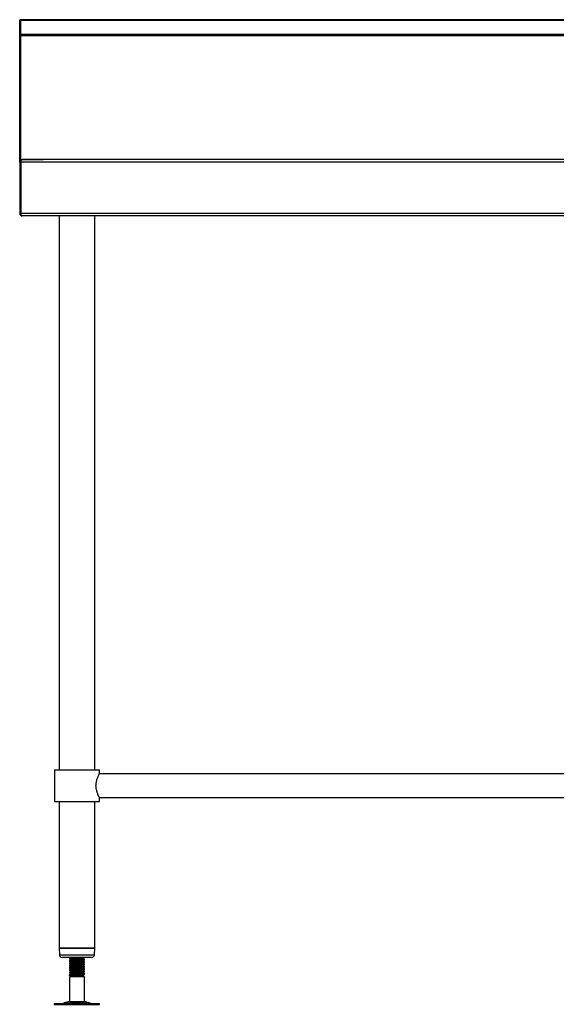
# Model space of a CAD drawing. Units: millimetres. Extents: x -156 to 3744, y 700 to 3349.
# Drawn here: x -156 to 416, y 1023 to 2072 of the extents above; entities that cross this region are included whole.
import ezdxf

# ---------------------------------------------------------------- set-up
doc = ezdxf.new("R2010")
doc.units = ezdxf.units.MM

msp = doc.modelspace()

# ---------------------------------------------------------------- linework, layer by layer
at = {"color": 7, "linetype": 'Continuous', "lineweight": 25}
for p, q in [((-154.6, 2072.4), (-155.8, 2072.4)), ((-155.8, 2071.6), (-155.8, 2072.4)), ((-154.6, 2071.6), (-155.8, 2071.6)), ((-155.8, 2057), (-155.8, 2071.6)), ((2243.2, 2072.4), (-154.8, 2072.4)), ((-154.8, 2071.6), (-154.8, 2072.4)), ((-154.8, 2057), (-154.8, 2071.6)), ((2243.2, 2071.6), (-154.8, 2071.6)), ((-154.6, 2071.6), (-154.6, 2072.4)), ((-154.6, 2057), (-154.6, 2071.6)), ((-154.6, 2057), (-155.8, 2057)), ((-155.8, 2055.1), (-155.8, 2057)), ((-154.8, 2055.1), (-154.8, 2057)), ((-154.8, 2057), (2243.2, 2057)), ((-154.6, 2055.1), (-154.6, 2057)), ((-154.6, 2055.1), (-155.8, 2055.1)), ((-155.8, 1920.6), (-155.8, 2055.1)), ((-154.8, 2055.1), (-154.8, 1923.4)), ((2243.2, 2055.1), (-154.8, 2055.1)), ((-154.6, 1922.9), (-154.6, 2055.1)), ((-155.8, 1920.6), (-154.6, 1920.6)), ((-155.8, 1920.6), (-155.8, 1866)), ((-154.8, 1923.4), (-130.8, 1923.4)), ((2242.9, 1920.6), (-154.6, 1920.6)), ((-154.6, 1866), (-154.6, 1920.6)), ((-154.6, 1920.6), (-154.6, 1866)), ((2241.4, 1923.3), (-153.1, 1923.3)), ((2241.4, 1923.3), (-153.1, 1923.3)), ((-153.1, 1923.3), (-153.1, 1923.3)), ((-153.1, 1923.3), (-153.1, 1923.3)), ((-150.8, 1923.4), (-150.8, 1923.3)), ((-130.8, 1923.3), (-130.8, 1923.4)), ((-155.8, 1866), (-154.6, 1866)), ((2242.9, 1866), (-154.6, 1866)), ((2241.4, 1863.3), (-153.1, 1863.3)), ((-153.1, 1863.3), (-153.1, 1863.3)), ((-153.1, 1863.3), (-153.1, 1863.3)), ((-113.8, 1863.3), (-113.8, 1273.3)), ((-75.8, 1273.3), (-75.8, 1863.3)), ((-118.8, 1273.3), (-118.8, 1239.3)), ((-118.8, 1273.3), (-94.8, 1273.3)), ((-94.8, 1273.3), (-70.8, 1273.3)), ((-70.8, 1269), (-70.8, 1273.3)), ((1020.2, 1269), (-70.8, 1269)), ((-118.8, 1239.3), (-94.8, 1239.3)), ((-113.8, 1239.3), (-113.8, 1083.3)), ((-94.8, 1239.3), (-70.8, 1239.3)), ((-75.8, 1083.3), (-75.8, 1239.3)), ((-70.8, 1239.3), (-70.8, 1243.6)), ((-70.8, 1243.6), (1020.2, 1243.6)), ((-113.8, 1083.3), (-113.5, 1076.2)), ((-113.8, 1083.3), (-94.8, 1083.3)), ((-75.8, 1083.3), (-113.8, 1083.3)), ((-94.8, 1083.3), (-75.8, 1083.3)), ((-76.2, 1076.2), (-75.8, 1083.3)), ((-94.8, 1073.3), (-110.5, 1073.3)), ((-102.8, 1072.5), (-102.8, 1071.7)), ((-102.8, 1071.7), (-102.8, 1071.7)), ((-79.2, 1073.3), (-94.8, 1073.3)), ((-87, 1072.9), (-86.9, 1072.9)), ((-87, 1070.4), (-86.9, 1070.4)), ((-86.8, 1072.9), (-86.8, 1073.3)), ((-86.8, 1072.9), (-86.8, 1072.9)), ((-86.8, 1070.4), (-86.8, 1071.2)), ((-86.8, 1070.4), (-86.8, 1070.4)), ((-102.8, 1070), (-102.8, 1069.2)), ((-102.8, 1069.2), (-102.8, 1069.2)), ((-102.8, 1067.5), (-102.8, 1066.7)), ((-102.8, 1066.7), (-102.8, 1066.7)), ((-102.8, 1065), (-102.8, 1064.2)), ((-102.8, 1064.2), (-102.8, 1064.2)), ((-102.8, 1062.5), (-102.8, 1061.7)), ((-102.8, 1061.7), (-102.8, 1061.7)), ((-102.8, 1060), (-102.8, 1059.2)), ((-87, 1067.9), (-86.9, 1067.9)), ((-87, 1065.4), (-86.9, 1065.4)), ((-87, 1062.9), (-86.9, 1062.9)), ((-87, 1060.4), (-86.9, 1060.4)), ((-86.8, 1067.9), (-86.8, 1068.7)), ((-86.8, 1067.9), (-86.8, 1067.9)), ((-86.8, 1065.4), (-86.8, 1066.2)), ((-86.8, 1065.4), (-86.8, 1065.4)), ((-86.8, 1062.9), (-86.8, 1063.7)), ((-86.8, 1062.9), (-86.8, 1062.9)), ((-86.8, 1060.4), (-86.8, 1061.2)), ((-86.8, 1060.4), (-86.8, 1060.4)), ((-102.8, 1059.2), (-102.8, 1059.2)), ((-102.8, 1057.5), (-102.8, 1056.7)), ((-102.8, 1056.7), (-102.8, 1056.7)), ((-102.8, 1055), (-102.8, 1054.2)), ((-102.8, 1054.2), (-101.3, 1053.3)), ((-101.3, 1053.3), (-102.8, 1054.2)), ((-101.3, 1053.3), (-102.8, 1052.5)), ((-102.8, 1052.5), (-102.8, 1026.2)), ((-86.8, 1052.5), (-102.8, 1052.5)), ((-88.3, 1053.3), (-101.3, 1053.3)), ((-88.3, 1053.3), (-87.3, 1053.9)), ((-86.8, 1052.5), (-88.3, 1053.3)), ((-87, 1057.9), (-86.9, 1057.9)), ((-87, 1055.4), (-86.9, 1055.4)), ((-86.8, 1057.9), (-86.8, 1058.7)), ((-86.8, 1057.9), (-86.8, 1057.9)), ((-86.8, 1055.4), (-86.8, 1056.2)), ((-86.8, 1055.4), (-86.8, 1055.4)), ((-86.8, 1026.2), (-86.8, 1052.5)), ((-118.9, 1024.3), (-118.9, 1023.3)), ((-118.9, 1024.3), (-70.7, 1024.3)), ((-118.9, 1023.3), (-70.7, 1023.3)), ((-102.8, 1026.2), (-108.3, 1024.8)), ((-102.8, 1026.2), (-86.8, 1026.2)), ((-81.3, 1024.8), (-86.8, 1026.2)), ((-70.7, 1023.3), (-70.7, 1024.3))]:
    msp.add_line(p, q, dxfattribs=at)
at = {"color": 8, "linetype": 'Continuous', "lineweight": 25}
for p, q in [((-153.1, 1923.3), (-153.1, 1923.4)), ((-154.6, 1897.4), (-154.6, 1897.4)), ((-154.6, 1869.8), (-154.6, 1869.8)), ((-113.5, 1076.2), (-94.8, 1076.2)), ((-94.8, 1076.2), (-76.2, 1076.2)), ((-108.3, 1024.8), (-81.3, 1024.8))]:
    msp.add_line(p, q, dxfattribs=at)
at = {"color": 7, "linetype": 'Continuous', "lineweight": 25, "flags": 128}
for points in [[(-154.6, 1898), (-154.6, 1898), (-154.6, 1897.4)], [(-154.6, 1869.8), (-154.6, 1869.3), (-154.6, 1869.2)]]:
    msp.add_lwpolyline(points, dxfattribs=at)
at = {"color": 7, "linetype": 'Continuous', "lineweight": 25}
for centre, radius, start, end in [((-153.1, 1920.6), 2.7, 90, 180), ((-153.1, 1920.6), 1.5, 158.833, 180), ((-153.1, 1866), 2.7, 180, 270), ((-153.1, 1866), 1.5, 180, 201.167), ((-110.5, 1076.3), 3, 182.8624, 270), ((-79.2, 1076.3), 3, 270, 357.1376), ((-111.6, 1036.8), 12.5, 270, 285.1729), ((-78.1, 1036.8), 12.5, 254.8271, 270)]:
    msp.add_arc(centre, radius, start, end, dxfattribs=at)
for centre, start_param, end_param in [((-153.1, 1920.6), 0, 1.570796), ((-153.1, 1866), 1.570796, 3.141593)]:
    msp.add_ellipse(centre, major_axis=(0, 2.7), ratio=0.555556, start_param=start_param, end_param=end_param, dxfattribs=at)
for points, knots in [([(-74.5, 1256.3), (-74.4, 1257), (-74.4, 1258.3), (-74, 1260.8), (-73.2, 1263.8), (-72.2, 1266.2), (-71.5, 1267.8), (-71.1, 1268.6), (-70.8, 1269), (-70.8, 1269), (-70.8, 1269)], [0, 0, 0, 0, 0.095342, 0.193788, 0.386083, 0.596316, 0.708055, 0.823572, 0.92642, 1, 1, 1, 1]), ([(-70.8, 1243.7), (-70.8, 1243.7), (-70.9, 1243.7), (-71.3, 1244.6), (-72.2, 1246.3), (-72.9, 1248.3), (-73.5, 1250), (-74, 1252), (-74.4, 1254.2), (-74.4, 1255.6), (-74.5, 1256.3)], [0, 0, 0, 0, 0.075743, 0.262528, 0.456637, 0.563273, 0.672701, 0.784082, 0.899516, 1, 1, 1, 1]), ([(-101.3, 1073.4), (-101.5, 1073.2), (-102, 1072.9), (-102.5, 1072.7), (-102.8, 1072.5)], [0, 0, 0, 0, 0.4999292, 1, 1, 1, 1]), ([(-90.4, 1073.3), (-90.8, 1073.3), (-92.1, 1073.2), (-94.8, 1073.1), (-98, 1072.9), (-100.6, 1072.8), (-102.5, 1072.6), (-102.7, 1072.5), (-102.8, 1072.5)], [0, 0, 0, 0, 0.09816, 0.278218, 0.458276, 0.639554, 0.819276, 1, 1, 1, 1]), ([(-102.8, 1071.7), (-102.7, 1071.7), (-102.5, 1071.9), (-100.6, 1072), (-98, 1072.2), (-94.8, 1072.3), (-91.7, 1072.5), (-89, 1072.6), (-87.2, 1072.8), (-86.9, 1072.9), (-86.8, 1072.9)], [0, 0, 0, 0, 0.125193, 0.249692, 0.375268, 0.5, 0.624732, 0.750308, 0.874807, 1, 1, 1, 1]), ([(-102.8, 1071.7), (-102.6, 1071.6), (-102.1, 1071.3), (-101.6, 1071), (-101.3, 1070.8)], [0, 0, 0, 0, 0.5048741, 1, 1, 1, 1]), ([(-102.8, 1071.7), (-102.6, 1071.6), (-102.1, 1071.3), (-101.6, 1071), (-101.3, 1070.8)], [0, 0, 0, 0, 0.503788, 1, 1, 1, 1]), ([(-86.9, 1071.2), (-86.9, 1071.2), (-86.7, 1071.2), (-87.3, 1071.1), (-89, 1070.9), (-91.7, 1070.7), (-94.8, 1070.6), (-98, 1070.4), (-100.6, 1070.3), (-102.5, 1070.1), (-102.7, 1070), (-102.8, 1070)], [0, 0, 0, 0, 0.0244408, 0.146574, 0.2680303, 0.3905371, 0.5122204, 0.6339037, 0.7564106, 0.8778668, 1, 1, 1, 1]), ([(-101.3, 1070.9), (-101.5, 1070.7), (-102, 1070.4), (-102.5, 1070.2), (-102.8, 1070)], [0, 0, 0, 0, 0.4999292, 1, 1, 1, 1]), ([(-102.8, 1069.2), (-102.7, 1069.2), (-102.5, 1069.4), (-100.6, 1069.5), (-98, 1069.7), (-94.8, 1069.8), (-91.7, 1070), (-89, 1070.1), (-87.2, 1070.3), (-86.9, 1070.4), (-86.8, 1070.4)], [0, 0, 0, 0, 0.125193, 0.249692, 0.375268, 0.5, 0.624732, 0.750308, 0.874807, 1, 1, 1, 1]), ([(-88.5, 1072), (-88.5, 1072), (-88.7, 1071.9), (-90.1, 1071.8), (-92.3, 1071.6), (-94.8, 1071.5), (-97.4, 1071.3), (-99.5, 1071.1), (-100.9, 1071), (-101.1, 1070.9), (-101.2, 1070.9)], [0, 0, 0, 0, 0.097217, 0.232282, 0.36852, 0.503838, 0.639157, 0.775394, 0.91046, 1, 1, 1, 1]), ([(-88.4, 1072), (-88.1, 1072.2), (-87.6, 1072.5), (-87.1, 1072.8), (-86.9, 1072.9)], [0, 0, 0, 0, 0.499852, 1, 1, 1, 1]), ([(-88.4, 1069.5), (-88.1, 1069.7), (-87.6, 1070), (-87.1, 1070.3), (-86.9, 1070.4)], [0, 0, 0, 0, 0.4998521, 1, 1, 1, 1]), ([(-88.3, 1072.1), (-88.1, 1072.2), (-87.6, 1072.5), (-87.1, 1072.8), (-86.9, 1072.9)], [0, 0, 0, 0, 0.469649, 1, 1, 1, 1]), ([(-86.8, 1071.2), (-87.1, 1071.4), (-87.6, 1071.7), (-88.1, 1071.9), (-88.3, 1072.1)], [0, 0, 0, 0, 0.5231857, 1, 1, 1, 1]), ([(-88.3, 1069.6), (-88.1, 1069.7), (-87.6, 1070), (-87.1, 1070.3), (-86.9, 1070.4)], [0, 0, 0, 0, 0.469649, 1, 1, 1, 1]), ([(-102.8, 1069.2), (-102.6, 1069.1), (-102.1, 1068.8), (-101.6, 1068.5), (-101.3, 1068.3)], [0, 0, 0, 0, 0.5048741, 1, 1, 1, 1]), ([(-102.8, 1069.2), (-102.6, 1069.1), (-102.1, 1068.8), (-101.6, 1068.5), (-101.3, 1068.3)], [0, 0, 0, 0, 0.503788, 1, 1, 1, 1]), ([(-86.9, 1068.7), (-86.9, 1068.7), (-86.7, 1068.7), (-87.3, 1068.6), (-89, 1068.4), (-91.7, 1068.2), (-94.8, 1068.1), (-98, 1067.9), (-100.6, 1067.8), (-102.5, 1067.6), (-102.7, 1067.5), (-102.8, 1067.5)], [0, 0, 0, 0, 0.024441, 0.146574, 0.26803, 0.390537, 0.51222, 0.633904, 0.756411, 0.877867, 1, 1, 1, 1]), ([(-101.3, 1068.4), (-101.5, 1068.2), (-102, 1067.9), (-102.5, 1067.7), (-102.8, 1067.5)], [0, 0, 0, 0, 0.499929, 1, 1, 1, 1]), ([(-102.8, 1066.7), (-102.7, 1066.7), (-102.5, 1066.9), (-100.6, 1067), (-98, 1067.2), (-94.8, 1067.3), (-91.7, 1067.5), (-89, 1067.6), (-87.2, 1067.8), (-86.9, 1067.9), (-86.8, 1067.9)], [0, 0, 0, 0, 0.125193, 0.249692, 0.375268, 0.5, 0.624732, 0.750308, 0.874807, 1, 1, 1, 1]), ([(-102.8, 1066.7), (-102.6, 1066.6), (-102.1, 1066.3), (-101.6, 1066), (-101.3, 1065.8)], [0, 0, 0, 0, 0.504874, 1, 1, 1, 1]), ([(-102.8, 1066.7), (-102.6, 1066.6), (-102.1, 1066.3), (-101.6, 1066), (-101.3, 1065.8)], [0, 0, 0, 0, 0.503788, 1, 1, 1, 1]), ([(-86.9, 1066.2), (-86.9, 1066.2), (-86.7, 1066.2), (-87.3, 1066.1), (-89, 1065.9), (-91.7, 1065.7), (-94.8, 1065.6), (-98, 1065.4), (-100.6, 1065.3), (-102.5, 1065.1), (-102.7, 1065), (-102.8, 1065)], [0, 0, 0, 0, 0.0244408, 0.146574, 0.2680303, 0.3905371, 0.5122204, 0.6339037, 0.7564106, 0.8778668, 1, 1, 1, 1]), ([(-101.3, 1065.9), (-101.5, 1065.7), (-102, 1065.4), (-102.5, 1065.2), (-102.8, 1065)], [0, 0, 0, 0, 0.4999292, 1, 1, 1, 1]), ([(-102.8, 1064.2), (-102.7, 1064.2), (-102.5, 1064.4), (-100.6, 1064.5), (-98, 1064.7), (-94.8, 1064.8), (-91.7, 1065), (-89, 1065.1), (-87.2, 1065.3), (-86.9, 1065.4), (-86.8, 1065.4)], [0, 0, 0, 0, 0.125193, 0.249692, 0.375268, 0.5, 0.624732, 0.750308, 0.874807, 1, 1, 1, 1]), ([(-102.8, 1064.2), (-102.6, 1064.1), (-102.1, 1063.8), (-101.6, 1063.5), (-101.3, 1063.3)], [0, 0, 0, 0, 0.504874, 1, 1, 1, 1]), ([(-102.8, 1064.2), (-102.6, 1064.1), (-102.1, 1063.8), (-101.6, 1063.5), (-101.3, 1063.3)], [0, 0, 0, 0, 0.5000963, 1, 1, 1, 1]), ([(-86.9, 1063.7), (-86.9, 1063.7), (-86.7, 1063.7), (-87.3, 1063.6), (-89, 1063.4), (-91.7, 1063.2), (-94.8, 1063.1), (-98, 1062.9), (-100.6, 1062.8), (-102.5, 1062.6), (-102.7, 1062.5), (-102.8, 1062.5)], [0, 0, 0, 0, 0.024441, 0.146574, 0.26803, 0.390537, 0.51222, 0.633904, 0.756411, 0.877867, 1, 1, 1, 1]), ([(-101.3, 1063.4), (-101.5, 1063.2), (-102, 1062.9), (-102.5, 1062.7), (-102.8, 1062.5)], [0, 0, 0, 0, 0.499929, 1, 1, 1, 1]), ([(-102.8, 1061.7), (-102.7, 1061.7), (-102.5, 1061.9), (-100.6, 1062), (-98, 1062.2), (-94.8, 1062.3), (-91.7, 1062.5), (-89, 1062.6), (-87.2, 1062.8), (-86.9, 1062.9), (-86.8, 1062.9)], [0, 0, 0, 0, 0.125193, 0.249692, 0.375268, 0.5, 0.624732, 0.750308, 0.874807, 1, 1, 1, 1]), ([(-102.8, 1061.7), (-102.6, 1061.6), (-102.1, 1061.3), (-101.6, 1061), (-101.3, 1060.8)], [0, 0, 0, 0, 0.504874, 1, 1, 1, 1]), ([(-102.8, 1061.7), (-102.6, 1061.6), (-102.1, 1061.3), (-101.6, 1061), (-101.3, 1060.8)], [0, 0, 0, 0, 0.5000963, 1, 1, 1, 1]), ([(-86.9, 1061.2), (-86.9, 1061.2), (-86.7, 1061.2), (-87.3, 1061.1), (-89, 1060.9), (-91.7, 1060.7), (-94.8, 1060.6), (-98, 1060.4), (-100.6, 1060.3), (-102.5, 1060.1), (-102.7, 1060), (-102.8, 1060)], [0, 0, 0, 0, 0.0244408, 0.146574, 0.2680303, 0.3905371, 0.5122204, 0.6339037, 0.7564106, 0.8778668, 1, 1, 1, 1]), ([(-101.3, 1060.9), (-101.5, 1060.7), (-102, 1060.4), (-102.5, 1060.2), (-102.8, 1060)], [0, 0, 0, 0, 0.499929, 1, 1, 1, 1]), ([(-102.8, 1059.2), (-102.7, 1059.2), (-102.5, 1059.4), (-100.6, 1059.5), (-98, 1059.7), (-94.8, 1059.8), (-91.7, 1060), (-89, 1060.1), (-87.2, 1060.3), (-86.9, 1060.4), (-86.8, 1060.4)], [0, 0, 0, 0, 0.125193, 0.249692, 0.375268, 0.5, 0.624732, 0.750308, 0.874807, 1, 1, 1, 1]), ([(-88.5, 1069.5), (-88.5, 1069.5), (-88.7, 1069.4), (-90.1, 1069.3), (-92.3, 1069.1), (-94.8, 1069), (-97.4, 1068.8), (-99.5, 1068.6), (-100.9, 1068.5), (-101.1, 1068.4), (-101.2, 1068.4)], [0, 0, 0, 0, 0.097217, 0.232282, 0.36852, 0.503838, 0.639157, 0.775394, 0.91046, 1, 1, 1, 1]), ([(-88.5, 1067), (-88.5, 1067), (-88.7, 1066.9), (-90.1, 1066.8), (-92.3, 1066.6), (-94.8, 1066.5), (-97.4, 1066.3), (-99.5, 1066.1), (-100.9, 1066), (-101.1, 1065.9), (-101.2, 1065.9)], [0, 0, 0, 0, 0.097217, 0.232282, 0.36852, 0.503838, 0.639157, 0.775394, 0.91046, 1, 1, 1, 1]), ([(-88.5, 1064.5), (-88.5, 1064.5), (-88.7, 1064.4), (-90.1, 1064.3), (-92.3, 1064.1), (-94.8, 1064), (-97.4, 1063.8), (-99.5, 1063.6), (-100.9, 1063.5), (-101.1, 1063.4), (-101.2, 1063.4)], [0, 0, 0, 0, 0.097217, 0.232282, 0.36852, 0.503838, 0.639157, 0.775394, 0.91046, 1, 1, 1, 1]), ([(-88.5, 1062), (-88.5, 1062), (-88.7, 1061.9), (-90.1, 1061.8), (-92.3, 1061.6), (-94.8, 1061.5), (-97.4, 1061.3), (-99.5, 1061.1), (-100.9, 1061), (-101.1, 1060.9), (-101.2, 1060.9)], [0, 0, 0, 0, 0.097217, 0.232282, 0.36852, 0.503838, 0.639157, 0.775394, 0.91046, 1, 1, 1, 1]), ([(-88.4, 1067), (-88.1, 1067.2), (-87.6, 1067.5), (-87.1, 1067.8), (-86.9, 1067.9)], [0, 0, 0, 0, 0.499852, 1, 1, 1, 1]), ([(-88.4, 1064.5), (-88.1, 1064.7), (-87.6, 1065), (-87.1, 1065.3), (-86.9, 1065.4)], [0, 0, 0, 0, 0.4998521, 1, 1, 1, 1]), ([(-88.4, 1062), (-88.1, 1062.2), (-87.6, 1062.5), (-87.1, 1062.8), (-86.9, 1062.9)], [0, 0, 0, 0, 0.499852, 1, 1, 1, 1]), ([(-88.4, 1059.5), (-88.1, 1059.7), (-87.6, 1060), (-87.1, 1060.3), (-86.9, 1060.4)], [0, 0, 0, 0, 0.4998521, 1, 1, 1, 1]), ([(-86.8, 1068.7), (-87.1, 1068.9), (-87.6, 1069.2), (-88.1, 1069.4), (-88.3, 1069.6)], [0, 0, 0, 0, 0.523186, 1, 1, 1, 1]), ([(-88.3, 1067.1), (-88.1, 1067.2), (-87.6, 1067.5), (-87.1, 1067.8), (-86.9, 1067.9)], [0, 0, 0, 0, 0.469649, 1, 1, 1, 1]), ([(-86.8, 1066.2), (-87.1, 1066.4), (-87.6, 1066.7), (-88.1, 1066.9), (-88.3, 1067.1)], [0, 0, 0, 0, 0.523186, 1, 1, 1, 1]), ([(-88.3, 1064.6), (-88.1, 1064.7), (-87.6, 1065), (-87.1, 1065.3), (-86.9, 1065.4)], [0, 0, 0, 0, 0.4696492, 1, 1, 1, 1]), ([(-86.8, 1063.7), (-87.1, 1063.9), (-87.6, 1064.2), (-88.1, 1064.4), (-88.3, 1064.6)], [0, 0, 0, 0, 0.523186, 1, 1, 1, 1]), ([(-88.3, 1062.1), (-88.1, 1062.2), (-87.6, 1062.5), (-87.1, 1062.8), (-86.9, 1062.9)], [0, 0, 0, 0, 0.469649, 1, 1, 1, 1]), ([(-86.8, 1061.2), (-87.1, 1061.4), (-87.6, 1061.7), (-88.1, 1061.9), (-88.3, 1062.1)], [0, 0, 0, 0, 0.523186, 1, 1, 1, 1]), ([(-88.3, 1059.6), (-88.1, 1059.7), (-87.6, 1060), (-87.1, 1060.3), (-86.9, 1060.4)], [0, 0, 0, 0, 0.4696492, 1, 1, 1, 1]), ([(-86.8, 1058.7), (-87.1, 1058.9), (-87.6, 1059.2), (-88.1, 1059.4), (-88.3, 1059.6)], [0, 0, 0, 0, 0.523186, 1, 1, 1, 1]), ([(-102.8, 1059.2), (-102.6, 1059.1), (-102.1, 1058.8), (-101.6, 1058.5), (-101.3, 1058.3)], [0, 0, 0, 0, 0.504874, 1, 1, 1, 1]), ([(-102.8, 1059.2), (-102.6, 1059.1), (-102.1, 1058.8), (-101.6, 1058.5), (-101.3, 1058.3)], [0, 0, 0, 0, 0.503788, 1, 1, 1, 1]), ([(-86.9, 1058.7), (-86.9, 1058.7), (-86.7, 1058.7), (-87.3, 1058.6), (-89, 1058.4), (-91.7, 1058.2), (-94.8, 1058.1), (-98, 1057.9), (-100.6, 1057.8), (-102.5, 1057.6), (-102.7, 1057.5), (-102.8, 1057.5)], [0, 0, 0, 0, 0.0244408, 0.146574, 0.2680303, 0.3905371, 0.5122204, 0.6339037, 0.7564106, 0.8778668, 1, 1, 1, 1]), ([(-101.3, 1058.4), (-101.5, 1058.2), (-102, 1057.9), (-102.5, 1057.7), (-102.8, 1057.5)], [0, 0, 0, 0, 0.499929, 1, 1, 1, 1]), ([(-102.8, 1056.7), (-102.7, 1056.7), (-102.5, 1056.9), (-100.6, 1057), (-98, 1057.2), (-94.8, 1057.3), (-91.7, 1057.5), (-89, 1057.6), (-87.2, 1057.8), (-86.9, 1057.9), (-86.8, 1057.9)], [0, 0, 0, 0, 0.125193, 0.249692, 0.375268, 0.5, 0.624732, 0.750308, 0.874807, 1, 1, 1, 1]), ([(-102.8, 1056.7), (-102.6, 1056.6), (-102.1, 1056.3), (-101.6, 1056), (-101.3, 1055.8)], [0, 0, 0, 0, 0.504874, 1, 1, 1, 1]), ([(-102.8, 1056.7), (-102.6, 1056.6), (-102.1, 1056.3), (-101.6, 1056), (-101.3, 1055.8)], [0, 0, 0, 0, 0.503788, 1, 1, 1, 1]), ([(-86.9, 1056.2), (-86.9, 1056.2), (-86.7, 1056.2), (-87.3, 1056.1), (-89, 1055.9), (-91.7, 1055.7), (-94.8, 1055.6), (-98, 1055.4), (-100.6, 1055.3), (-102.5, 1055.1), (-102.7, 1055), (-102.8, 1055)], [0, 0, 0, 0, 0.0244408, 0.146574, 0.2680303, 0.3905371, 0.5122204, 0.6339037, 0.7564106, 0.8778668, 1, 1, 1, 1]), ([(-101.3, 1055.9), (-101.5, 1055.7), (-102, 1055.4), (-102.5, 1055.2), (-102.8, 1055)], [0, 0, 0, 0, 0.499929, 1, 1, 1, 1]), ([(-102.8, 1054.2), (-102.7, 1054.2), (-102.5, 1054.4), (-100.6, 1054.5), (-98, 1054.7), (-94.8, 1054.8), (-91.7, 1055), (-89, 1055.1), (-87.2, 1055.3), (-86.9, 1055.4), (-86.8, 1055.4)], [0, 0, 0, 0, 0.125193, 0.249692, 0.375268, 0.5, 0.624732, 0.750308, 0.874807, 1, 1, 1, 1]), ([(-102.8, 1054.2), (-102.6, 1054.1), (-102.1, 1053.8), (-101.6, 1053.5), (-101.4, 1053.4)], [0, 0, 0, 0, 0.5398996, 1, 1, 1, 1]), ([(-102.8, 1054.2), (-102.6, 1054.1), (-102.1, 1053.8), (-101.6, 1053.5), (-101.3, 1053.3)], [0, 0, 0, 0, 0.496353, 1, 1, 1, 1]), ([(-88.5, 1054.5), (-88.5, 1054.5), (-88.7, 1054.4), (-90.1, 1054.3), (-92.3, 1054.1), (-94.8, 1054), (-97.4, 1053.8), (-99.5, 1053.6), (-101, 1053.5), (-101.2, 1053.4), (-101.3, 1053.3)], [0, 0, 0, 0, 0.092917, 0.222008, 0.352219, 0.481552, 0.610885, 0.741096, 0.870187, 1, 1, 1, 1]), ([(-101.3, 1053.3), (-101.3, 1053.4), (-101.2, 1053.4), (-100.2, 1053.5), (-98.6, 1053.5), (-96.5, 1053.6), (-94.1, 1053.7), (-91.8, 1053.7), (-89.7, 1053.8), (-88.2, 1053.9), (-87.3, 1053.9), (-87.3, 1053.9), (-87.3, 1054)], [0, 0, 0, 0, 0.10059, 0.201175, 0.302107, 0.405984, 0.510544, 0.617713, 0.725909, 0.836369, 0.948209, 1, 1, 1, 1]), ([(-88.5, 1059.5), (-88.5, 1059.5), (-88.7, 1059.4), (-90.1, 1059.3), (-92.3, 1059.1), (-94.8, 1059), (-97.4, 1058.8), (-99.5, 1058.6), (-100.9, 1058.5), (-101.1, 1058.4), (-101.2, 1058.4)], [0, 0, 0, 0, 0.097217, 0.232282, 0.36852, 0.503838, 0.639157, 0.775394, 0.91046, 1, 1, 1, 1]), ([(-88.5, 1057), (-88.5, 1057), (-88.7, 1056.9), (-90.1, 1056.8), (-92.3, 1056.6), (-94.8, 1056.5), (-97.4, 1056.3), (-99.5, 1056.1), (-100.9, 1056), (-101.1, 1055.9), (-101.2, 1055.9)], [0, 0, 0, 0, 0.097217, 0.232282, 0.36852, 0.503838, 0.639157, 0.775394, 0.91046, 1, 1, 1, 1]), ([(-88.4, 1057), (-88.1, 1057.2), (-87.6, 1057.5), (-87.1, 1057.8), (-86.9, 1057.9)], [0, 0, 0, 0, 0.499852, 1, 1, 1, 1]), ([(-88.4, 1054.5), (-88.1, 1054.7), (-87.6, 1055), (-87.1, 1055.3), (-86.9, 1055.4)], [0, 0, 0, 0, 0.499852, 1, 1, 1, 1]), ([(-88.3, 1057.1), (-88.1, 1057.2), (-87.6, 1057.5), (-87.1, 1057.8), (-86.9, 1057.9)], [0, 0, 0, 0, 0.469649, 1, 1, 1, 1]), ([(-86.8, 1056.2), (-87.1, 1056.4), (-87.6, 1056.7), (-88.1, 1056.9), (-88.3, 1057.1)], [0, 0, 0, 0, 0.523186, 1, 1, 1, 1]), ([(-88.3, 1054.6), (-88.1, 1054.7), (-87.6, 1055), (-87.1, 1055.3), (-86.9, 1055.4)], [0, 0, 0, 0, 0.469649, 1, 1, 1, 1]), ([(-87.3, 1054), (-87.4, 1054.1), (-87.7, 1054.3), (-88.1, 1054.4), (-88.3, 1054.6)], [0, 0, 0, 0, 0.302445, 1, 1, 1, 1])]:
    msp.add_open_spline(points, degree=3, knots=knots, dxfattribs=at)

doc.saveas('drawing.dxf')
